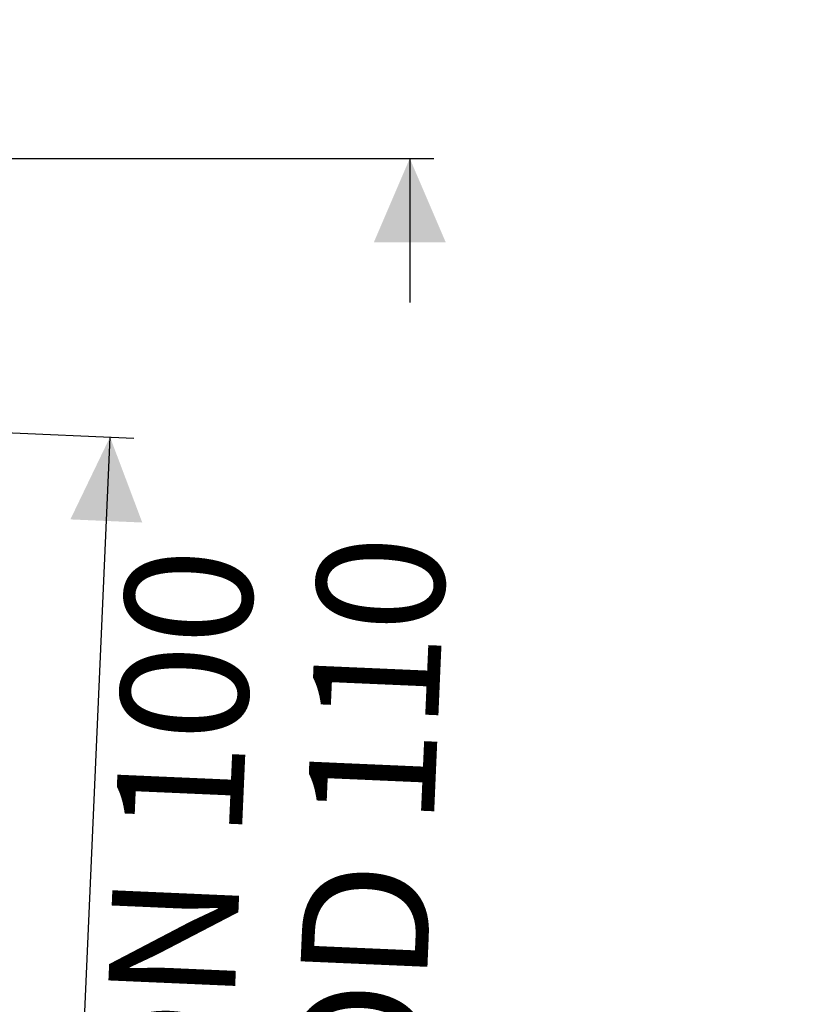
# Model space of a CAD drawing. Units: millimetres. Extents: x 227 to 664, y 178 to 506.
# Drawn here: x 565 to 664, y 262 to 385 of the extents above; entities that cross this region are included whole.
import ezdxf

# ---------------------------------------------------------------- set-up
doc = ezdxf.new("R2010")
doc.units = ezdxf.units.MM
doc.header["$LTSCALE"] = 3
doc.linetypes.add('SLD-Durchgehend', pattern=[0])
doc.layers.add('MAßLINIE_MAßZEICHNUNGEN', color=7, linetype='SLD-Durchgehend')
doc.styles.add('SLDTEXTSTYLE0', font='Opinion Pro')
doc.dimstyles.new('SLDDIMSTYLE1', dxfattribs={"dimtxt": 15.875, "dimasz": 10.5, "dimexe": 0, "dimexo": 0.0625, "dimgap": 3.96875, "dimtad": 1, "dimdec": 0, "dimrnd": 1e-09, "dimzin": 12, "dimdsep": 46, "dimtxsty": 'SLDTEXTSTYLE0', "dimsah": 1, "dimcen": 0.09, "dimadec": 0, "dimazin": 3, "dimtfac": 1, "dimtdec": 0, "dimtofl": 0, "dimtmove": 0, "dimatfit": 3, "dimfxl": 0, "dimfrac": 2, "dimtolj": 1, "dimtzin": 12, "dimarcsym": 0})
doc.dimstyles.new('SLDDIMSTYLE2', dxfattribs={"dimtxt": 15.875, "dimasz": 10.5, "dimexe": 0, "dimexo": 0.0625, "dimgap": 3.96875, "dimtad": 0, "dimdec": 0, "dimrnd": 1e-09, "dimzin": 12, "dimdsep": 46, "dimtxsty": 'SLDTEXTSTYLE0', "dimsah": 1, "dimcen": 0.09, "dimadec": 0, "dimazin": 3, "dimtfac": 1, "dimtdec": 0, "dimtmove": 0, "dimatfit": 0, "dimfxl": 0, "dimfrac": 2, "dimtolj": 1, "dimtzin": 12, "dimarcsym": 0})

# ---------------------------------------------------------------- blocks, each defined once
blk = doc.blocks.new('_D_1')
at = {"layer": 'MAßLINIE_MAßZEICHNUNGEN', "color": 7}
for p, q in [((540.32, 334.53), (579.49, 332.82)), ((571.7, 223.06), (576.5, 332.96)), ((535.52, 224.64), (574.7, 222.93))]:
    blk.add_line(p, q, dxfattribs=at)
for points in [[(576.5, 332.96), (571.54, 322.66), (580.53, 322.27)], [(571.7, 223.06), (576.65, 233.35), (567.66, 233.75)]]:
    blk.add_solid(points, dxfattribs=at)
at = {"layer": 'MAßLINIE_MAßZEICHNUNGEN', "color": 7, "char_height": 15.875, "attachment_point": 1, "rotation": 87.5, "style": 'SLDTEXTSTYLE0'}
for s, insert in [('OD 110', (599.55, 249.16)), ('DN 100', (575.55, 247.94))]:
    blk.add_mtext(s, dxfattribs=dict(at, insert=insert))
blk = doc.blocks.new('_D_3')
at = {"layer": 'MAßLINIE_MAßZEICHNUNGEN', "color": 7}
for p, q in [((614, 398.4), (614, 429.03)), ((472.53, 398.4), (617, 398.4)), ((543.39, 367.8), (617, 367.8)), ((614, 367.8), (614, 349.8))]:
    blk.add_line(p, q, dxfattribs=at)
for points in [[(614, 398.4), (618.5, 408.9), (609.5, 408.9)], [(614, 367.8), (609.5, 357.3), (618.5, 357.3)]]:
    blk.add_solid(points, dxfattribs=at)
at = {"layer": 'MAßLINIE_MAßZEICHNUNGEN', "color": 7, "char_height": 15.875, "attachment_point": 1, "rotation": 90, "style": 'SLDTEXTSTYLE0'}
for s, insert in [('max. 52', (616.76, 429.03)), ('min. 25', (592.83, 429.03))]:
    blk.add_mtext(s, dxfattribs=dict(at, insert=insert))

msp = doc.modelspace()

# ---------------------------------------------------------------- dimensions: what is measured, and where the dimension line sits
at = {"layer": 'MAßLINIE_MAßZEICHNUNGEN', "color": 7}
dim = msp.add_linear_dim(base=(614, 367.8), p1=(469.53, 398.4), p2=(540.39, 367.8), angle=90, text='min. 25\\Pmax. 52', dimstyle='SLDDIMSTYLE2', dxfattribs=at)
dim.commit()
dim.dimension.update_dxf_attribs({"geometry": '_D_3', "text_midpoint": (614, 464.4), "dimtype": 160})
dim = msp.add_linear_dim(base=(624.31, 330.87), p1=(532.53, 224.77), p2=(537.32, 334.67), angle=87.5, dimstyle='SLDDIMSTYLE1', dxfattribs=at)
dim.commit()
dim.dimension.update_dxf_attribs({"geometry": '_D_1', "text_midpoint": (621.99, 277.9), "dimtype": 160})

doc.saveas('drawing.dxf')
